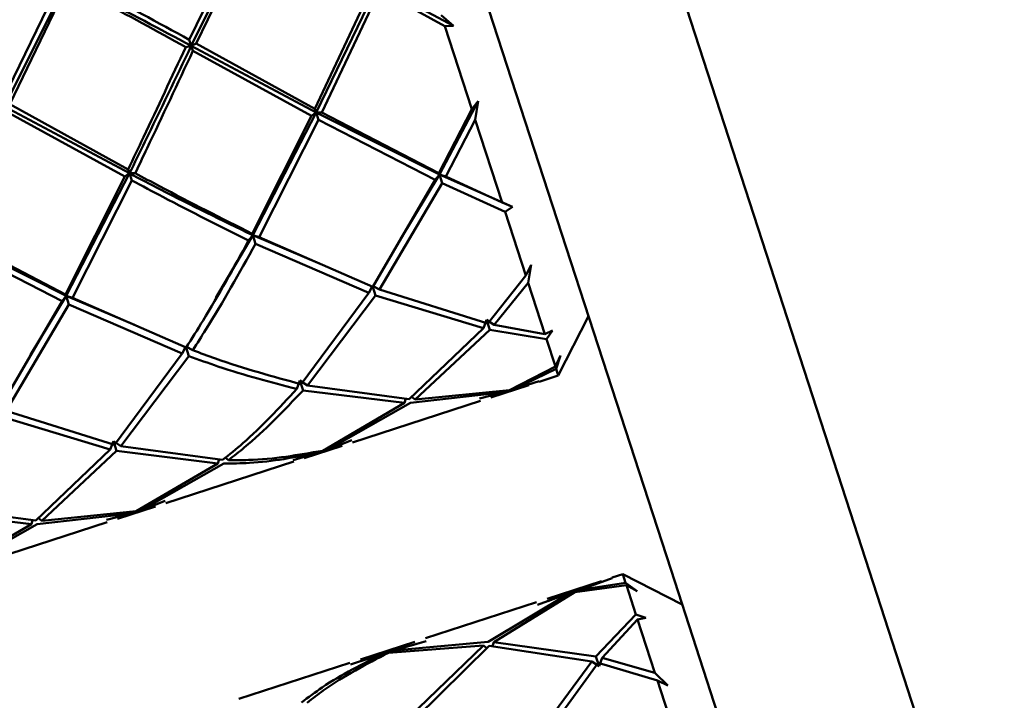
# Paper-space layout 'Лист1' of a CAD drawing. Units: millimetres. Extents: x -4494 to 3485, y -2953 to 2639.
# Drawn here: x -3011 to -2969, y 2334 to 2363 of the extents above; entities that cross this region are included whole.
import ezdxf

# ---------------------------------------------------------------- set-up
doc = ezdxf.new("R2010")
doc.units = ezdxf.units.MM

psp = doc.layouts.new('Лист1')

# ---------------------------------------------------------------- linework, layer by layer
at = {"color": 7, "linetype": 'Continuous', "lineweight": 50}
for p, q in [((-2989.096, 2382.92), (-2975.801, 2342.001)), ((-2996.705, 2380.448), (-2983.409, 2339.529)), ((-3001.397, 2367.166), (-3003.871, 2362.05)), ((-3003.786, 2361.79), (-3001.138, 2367.128)), ((-3003.571, 2361.886), (-3001.101, 2367.013)), ((-3009.322, 2364.591), (-3011.796, 2359.475)), ((-3011.711, 2359.215), (-3009.064, 2364.553)), ((-3011.496, 2359.311), (-3009.026, 2364.438)), ((-2996.09, 2364.316), (-2998.537, 2359.123)), ((-2998.483, 2358.955), (-2995.861, 2364.365)), ((-2995.861, 2364.365), (-2992.643, 2362.638)), ((-2998.238, 2358.961), (-2995.791, 2364.151)), ((-2995.791, 2364.151), (-2993.016, 2362.623)), ((-2993.17, 2363.097), (-2992.643, 2362.638)), ((-2992.643, 2362.638), (-2993.016, 2362.623)), ((-2991.874, 2359.107), (-2993.016, 2362.623)), ((-3004.017, 2361.741), (-3003.786, 2361.79)), ((-3003.786, 2361.79), (-3003.871, 2362.05)), ((-3003.571, 2361.886), (-3003.786, 2361.79)), ((-3003.786, 2361.79), (-3003.717, 2361.576)), ((-3003.786, 2361.79), (-2998.483, 2358.955)), ((-2998.537, 2359.123), (-3003.571, 2361.886)), ((-3003.717, 2361.576), (-2998.684, 2358.817)), ((-3011.711, 2359.215), (-3006.408, 2356.38)), ((-3006.462, 2356.548), (-3011.496, 2359.311)), ((-2993.249, 2356.326), (-2991.604, 2359.44)), ((-2991.874, 2359.107), (-2991.604, 2359.44)), ((-2991.604, 2359.44), (-2991.727, 2358.656)), ((-3011.642, 2359.001), (-3006.609, 2356.242)), ((-2998.684, 2358.817), (-3001.195, 2353.815)), ((-3001.174, 2353.751), (-2998.483, 2358.955)), ((-2998.684, 2358.817), (-2998.483, 2358.955)), ((-2998.483, 2358.955), (-2998.537, 2359.123)), ((-2998.238, 2358.961), (-2998.483, 2358.955)), ((-2998.483, 2358.955), (-2993.249, 2356.326)), ((-2998.483, 2358.955), (-2998.386, 2358.656)), ((-2993.269, 2356.39), (-2998.238, 2358.961)), ((-2991.874, 2359.107), (-2993.269, 2356.39)), ((-3000.903, 2353.673), (-2998.386, 2358.656)), ((-2998.386, 2358.656), (-2993.422, 2356.104)), ((-2992.977, 2356.248), (-2991.727, 2358.656)), ((-2990.585, 2355.14), (-2991.727, 2358.656)), ((-3006.609, 2356.242), (-3009.12, 2351.24)), ((-3009.099, 2351.176), (-3006.408, 2356.38)), ((-3006.609, 2356.242), (-3006.408, 2356.38)), ((-3006.408, 2356.38), (-3006.462, 2356.548)), ((-3006.164, 2356.386), (-3006.408, 2356.38)), ((-3006.408, 2356.38), (-3006.311, 2356.081)), ((-2994.901, 2353.579), (-2993.249, 2356.326)), ((-2993.422, 2356.104), (-2993.249, 2356.326)), ((-2993.249, 2356.326), (-2993.269, 2356.39)), ((-2992.977, 2356.248), (-2993.249, 2356.326)), ((-2993.249, 2356.326), (-2993.131, 2355.963)), ((-2993.249, 2356.326), (-2990.145, 2354.949)), ((-2990.585, 2355.14), (-2992.977, 2356.248)), ((-3008.828, 2351.098), (-3006.311, 2356.081)), ((-2993.422, 2356.104), (-2996.078, 2351.554)), ((-2995.797, 2351.446), (-2993.131, 2355.963)), ((-2993.131, 2355.963), (-2990.456, 2354.745)), ((-2990.585, 2355.14), (-2990.145, 2354.949)), ((-2990.262, 2354.997), (-2990.262, 2354.998)), ((-2990.145, 2354.949), (-2990.456, 2354.745)), ((-2989.579, 2352.046), (-2990.456, 2354.745)), ((-3014.334, 2353.804), (-3009.099, 2351.176)), ((-3009.12, 2351.24), (-3014.091, 2353.811)), ((-3002.736, 2351.09), (-3001.174, 2353.751)), ((-3001.348, 2353.529), (-3001.174, 2353.751)), ((-3001.174, 2353.751), (-3001.195, 2353.815)), ((-3000.903, 2353.673), (-3001.174, 2353.751)), ((-3001.174, 2353.751), (-2998.313, 2352.539)), ((-3001.174, 2353.751), (-3001.056, 2353.388)), ((-3014.237, 2353.506), (-3009.273, 2350.953)), ((-3001.056, 2353.388), (-2996.242, 2351.301)), ((-2996.078, 2351.554), (-3000.903, 2353.673)), ((-2989.579, 2352.046), (-2989.347, 2352.493)), ((-2989.347, 2352.493), (-2989.477, 2351.73)), ((-2989.579, 2352.046), (-2991.194, 2350.004)), ((-2990.928, 2349.942), (-2989.477, 2351.73)), ((-2988.767, 2349.547), (-2989.477, 2351.73)), ((-3009.099, 2351.176), (-3009.12, 2351.24)), ((-2996.242, 2351.301), (-2999.12, 2347.429)), ((-2996.242, 2351.301), (-2996.092, 2351.598)), ((-2995.797, 2351.446), (-2996.092, 2351.598)), ((-2996.092, 2351.598), (-2995.961, 2351.196)), ((-2991.194, 2350.004), (-2995.797, 2351.446)), ((-3009.273, 2350.953), (-3011.929, 2346.403)), ((-3011.649, 2346.295), (-3008.981, 2350.813)), ((-3010.606, 2348.672), (-3009.099, 2351.176)), ((-3009.273, 2350.953), (-3009.099, 2351.176)), ((-3008.828, 2351.098), (-3009.099, 2351.176)), ((-3009.099, 2351.176), (-3006.192, 2349.944)), ((-3009.099, 2351.176), (-3008.981, 2350.813)), ((-3008.981, 2350.813), (-3004.167, 2348.726)), ((-3004.003, 2348.979), (-3008.828, 2351.098)), ((-2998.854, 2347.367), (-2995.961, 2351.196)), ((-2995.961, 2351.196), (-2991.373, 2349.798)), ((-2991.373, 2349.798), (-2991.243, 2350.153)), ((-2990.928, 2349.942), (-2991.243, 2350.153)), ((-2991.243, 2350.153), (-2991.108, 2349.739)), ((-2988.197, 2347.792), (-2986.913, 2350.312)), ((-2991.373, 2349.798), (-2994.528, 2346.785)), ((-2994.28, 2346.779), (-2991.108, 2349.739)), ((-2991.108, 2349.739), (-2988.699, 2349.337)), ((-2988.767, 2349.547), (-2990.928, 2349.942)), ((-2988.767, 2349.547), (-2988.441, 2349.704)), ((-2988.441, 2349.704), (-2988.699, 2349.337)), ((-2988.322, 2348.177), (-2988.699, 2349.337)), ((-3004.167, 2348.726), (-3007.045, 2344.854)), ((-3004.167, 2348.726), (-3004.018, 2349.023)), ((-3003.722, 2348.871), (-3004.018, 2349.023)), ((-3004.018, 2349.023), (-3003.887, 2348.62)), ((-3006.779, 2344.792), (-3003.887, 2348.62)), ((-2988.322, 2348.177), (-2988.098, 2348.649)), ((-2988.098, 2348.649), (-2988.291, 2348.081)), ((-2988.322, 2348.177), (-2990.276, 2347.178)), ((-2990.048, 2347.232), (-2988.291, 2348.081)), ((-2988.197, 2347.792), (-2988.291, 2348.081)), ((-2999.299, 2347.222), (-2999.169, 2347.578)), ((-2998.854, 2347.367), (-2999.169, 2347.578)), ((-2999.169, 2347.578), (-2999.034, 2347.164)), ((-2989.016, 2347.559), (-2990.048, 2347.232)), ((-2989.006, 2347.529), (-2988.197, 2347.792)), ((-2999.034, 2347.164), (-2994.726, 2346.634)), ((-2994.528, 2346.785), (-2998.854, 2347.367)), ((-2994.478, 2346.631), (-2990.492, 2347.088)), ((-2990.276, 2347.178), (-2994.28, 2346.779)), ((-2990.492, 2347.088), (-2991.539, 2346.815)), ((-2991.089, 2346.944), (-2990.266, 2347.145)), ((-2991.062, 2346.861), (-2989.452, 2347.384)), ((-2990.266, 2347.145), (-2989.463, 2347.42)), ((-2994.726, 2346.634), (-2998.202, 2344.602)), ((-2997.973, 2344.657), (-2994.478, 2346.631)), ((-2996.934, 2344.953), (-2991.507, 2346.717)), ((-2994.726, 2346.634), (-2994.673, 2346.811)), ((-2994.28, 2346.779), (-2994.427, 2346.891)), ((-3007.045, 2344.854), (-3011.649, 2346.295)), ((-3011.813, 2346.045), (-3007.224, 2344.647)), ((-3007.224, 2344.647), (-3007.094, 2345.003)), ((-3006.779, 2344.792), (-3007.094, 2345.003)), ((-3007.094, 2345.003), (-3006.959, 2344.589)), ((-2996.965, 2345.052), (-2997.973, 2344.657)), ((-3007.224, 2344.647), (-3010.38, 2341.635)), ((-3010.132, 2341.628), (-3006.959, 2344.589)), ((-3006.959, 2344.589), (-3002.651, 2344.059)), ((-3002.454, 2344.21), (-3006.779, 2344.792)), ((-2999.009, 2344.347), (-2998.191, 2344.57)), ((-2998.989, 2344.285), (-2997.379, 2344.809)), ((-2998.191, 2344.57), (-2997.406, 2344.892)), ((-3004.859, 2342.378), (-2999.435, 2344.141)), ((-3002.651, 2344.059), (-3002.598, 2344.237)), ((-3002.206, 2344.204), (-3002.352, 2344.316)), ((-2998.419, 2344.512), (-2999.455, 2344.203)), ((-3002.651, 2344.059), (-3006.127, 2342.027)), ((-3005.898, 2342.082), (-3002.404, 2344.056)), ((-3004.89, 2342.477), (-3005.898, 2342.082)), ((-3014.884, 2342.014), (-3010.576, 2341.484)), ((-3010.38, 2341.635), (-3014.704, 2342.217)), ((-3006.127, 2342.027), (-3010.132, 2341.628)), ((-3006.913, 2341.711), (-3005.304, 2342.234)), ((-3006.116, 2341.995), (-3005.331, 2342.317)), ((-3010.576, 2341.484), (-3010.524, 2341.66)), ((-3010.33, 2341.481), (-3006.344, 2341.937)), ((-3010.132, 2341.628), (-3010.278, 2341.74)), ((-3006.344, 2341.937), (-3007.391, 2341.664)), ((-3006.94, 2341.794), (-3006.116, 2341.995)), ((-2975.801, 2342.001), (-2969.257, 2321.862)), ((-3010.576, 2341.484), (-3014.052, 2339.452)), ((-3013.823, 2339.507), (-3010.33, 2341.481)), ((-3012.784, 2339.803), (-3007.359, 2341.566)), ((-2983.409, 2339.529), (-2976.866, 2319.39)), ((-2987.274, 2338.694), (-2985.906, 2339.188)), ((-2985.457, 2339.359), (-2985.913, 2339.211)), ((-2982.937, 2338.075), (-2985.457, 2339.359)), ((-2985.339, 2338.995), (-2985.457, 2339.359)), ((-2986.359, 2339.066), (-2988.675, 2338.313)), ((-2986.347, 2339.029), (-2987.503, 2338.642)), ((-2987.489, 2338.599), (-2985.304, 2338.888)), ((-2985.339, 2338.995), (-2987.274, 2338.694)), ((-2985.339, 2338.995), (-2984.845, 2338.637)), ((-2984.901, 2337.649), (-2985.304, 2338.888)), ((-2984.845, 2338.637), (-2985.304, 2338.888)), ((-2987.718, 2338.55), (-2991.182, 2336.485)), ((-2990.933, 2336.477), (-2987.489, 2338.599)), ((-2989.083, 2338.054), (-2987.718, 2338.55)), ((-2987.503, 2338.642), (-2988.641, 2338.208)), ((-2989.12, 2338.169), (-2993.84, 2336.635)), ((-2984.901, 2337.649), (-2986.6, 2335.864)), ((-2986.334, 2335.8), (-2984.83, 2337.43)), ((-2984.901, 2337.649), (-2984.479, 2337.51)), ((-2984.479, 2337.51), (-2984.83, 2337.43)), ((-2984.096, 2335.171), (-2984.83, 2337.43)), ((-2994.286, 2336.49), (-2996.602, 2335.738)), ((-2994.252, 2336.385), (-2995.428, 2336.067)), ((-2995.414, 2336.023), (-2991.379, 2336.332)), ((-2995.199, 2336.119), (-2993.803, 2336.52)), ((-2991.182, 2336.485), (-2995.199, 2336.119)), ((-2991.379, 2336.332), (-2994.526, 2333.289)), ((-2994.259, 2333.225), (-2991.128, 2336.321)), ((-2991.23, 2336.22), (-2991.379, 2336.332)), ((-2991.128, 2336.321), (-2986.778, 2335.656)), ((-2990.987, 2336.299), (-2990.933, 2336.477)), ((-2986.6, 2335.864), (-2990.933, 2336.477)), ((-2997.026, 2335.526), (-2995.644, 2335.974)), ((-2995.428, 2336.067), (-2996.578, 2335.664)), ((-2986.465, 2335.449), (-2986.6, 2335.864)), ((-2986.334, 2335.8), (-2986.465, 2335.449)), ((-2984.096, 2335.171), (-2986.334, 2335.8)), ((-2997.048, 2335.593), (-3001.766, 2334.06)), ((-2986.778, 2335.656), (-2989.646, 2331.759)), ((-2989.364, 2331.65), (-2986.511, 2335.59)), ((-2986.778, 2335.656), (-2986.465, 2335.449)), ((-2986.511, 2335.59), (-2983.991, 2334.847)), ((-2984.096, 2335.171), (-2983.541, 2334.625)), ((-2983.096, 2332.094), (-2983.991, 2334.847)), ((-2983.541, 2334.625), (-2983.991, 2334.847))]:
    psp.add_line(p, q, dxfattribs=at)
for points, knots in [([(-3003.871, 2362.05), (-3005.204, 2362.779), (-3006.881, 2363.697), (-3008.537, 2364.559), (-3008.877, 2364.736)], [0, 0, 0, 0, 0.794737, 1, 1, 1, 1]), ([(-3009.064, 2364.553), (-3008.627, 2364.331), (-3006.881, 2363.444), (-3005.113, 2362.499), (-3003.786, 2361.79)], [0, 0, 0, 0, 0.2499084, 1, 1, 1, 1]), ([(-3009.026, 2364.438), (-3008.587, 2364.208), (-3006.928, 2363.338), (-3005.25, 2362.418), (-3004.017, 2361.741)], [0, 0, 0, 0, 0.2647642, 1, 1, 1, 1]), ([(-3004.017, 2361.741), (-3004.615, 2360.462), (-3005.429, 2358.723), (-3006.246, 2357.003), (-3006.462, 2356.548)], [0, 0, 0, 0, 0.735236, 1, 1, 1, 1]), ([(-3006.408, 2356.38), (-3006.189, 2356.827), (-3005.312, 2358.616), (-3004.44, 2360.43), (-3003.786, 2361.79)], [0, 0, 0, 0, 0.249908, 1, 1, 1, 1]), ([(-3006.164, 2356.386), (-3005.996, 2356.738), (-3005.178, 2358.454), (-3004.364, 2360.193), (-3003.717, 2361.576)], [0, 0, 0, 0, 0.205263, 1, 1, 1, 1]), ([(-3006.408, 2356.38), (-3005.969, 2356.149), (-3004.211, 2355.225), (-3002.476, 2354.383), (-3001.174, 2353.751)], [0, 0, 0, 0, 0.249908, 1, 1, 1, 1]), ([(-3001.195, 2353.815), (-3002.505, 2354.473), (-3004.153, 2355.301), (-3005.822, 2356.201), (-3006.164, 2356.386)], [0, 0, 0, 0, 0.794737, 1, 1, 1, 1]), ([(-3006.311, 2356.081), (-3005.869, 2355.844), (-3004.203, 2354.949), (-3002.558, 2354.13), (-3001.348, 2353.529)], [0, 0, 0, 0, 0.264764, 1, 1, 1, 1]), ([(-3001.348, 2353.529), (-3001.986, 2352.37), (-3002.853, 2350.795), (-3003.762, 2349.359), (-3004.003, 2348.979)], [0, 0, 0, 0, 0.735236, 1, 1, 1, 1]), ([(-3003.722, 2348.871), (-3003.535, 2349.162), (-3002.62, 2350.582), (-3001.749, 2352.145), (-3001.056, 2353.388)], [0, 0, 0, 0, 0.205263, 1, 1, 1, 1]), ([(-2999.12, 2347.429), (-3000.322, 2347.753), (-3001.834, 2348.161), (-3003.401, 2348.75), (-3003.722, 2348.871)], [0, 0, 0, 0, 0.794737, 1, 1, 1, 1]), ([(-3003.887, 2348.62), (-3003.473, 2348.469), (-3001.911, 2347.897), (-3000.406, 2347.508), (-2999.299, 2347.222)], [0, 0, 0, 0, 0.264764, 1, 1, 1, 1]), ([(-2999.299, 2347.222), (-3000.051, 2346.415), (-3001.073, 2345.317), (-3002.165, 2344.442), (-3002.454, 2344.21)], [0, 0, 0, 0, 0.735236, 1, 1, 1, 1]), ([(-3002.206, 2344.204), (-3001.98, 2344.378), (-3000.881, 2345.23), (-2999.852, 2346.308), (-2999.034, 2347.164)], [0, 0, 0, 0, 0.205263, 1, 1, 1, 1]), ([(-2998.202, 2344.602), (-2999.239, 2344.42), (-3000.543, 2344.19), (-3001.923, 2344.201), (-3002.206, 2344.204)], [0, 0, 0, 0, 0.794737, 1, 1, 1, 1]), ([(-3002.404, 2344.056), (-3002.04, 2344.059), (-3000.668, 2344.071), (-2999.372, 2344.325), (-2998.419, 2344.512)], [0, 0, 0, 0, 0.2647642, 1, 1, 1, 1]), ([(-2995.644, 2335.974), (-2996.518, 2335.543), (-2997.706, 2334.955), (-2998.814, 2334.129), (-2999.107, 2333.91)], [0, 0, 0, 0, 0.735236, 1, 1, 1, 1]), ([(-2998.859, 2333.902), (-2998.633, 2334.076), (-2997.533, 2334.925), (-2996.352, 2335.537), (-2995.414, 2336.023)], [0, 0, 0, 0, 0.205263, 1, 1, 1, 1])]:
    psp.add_open_spline(points, degree=3, knots=knots, dxfattribs=at)

doc.saveas('drawing.dxf')
